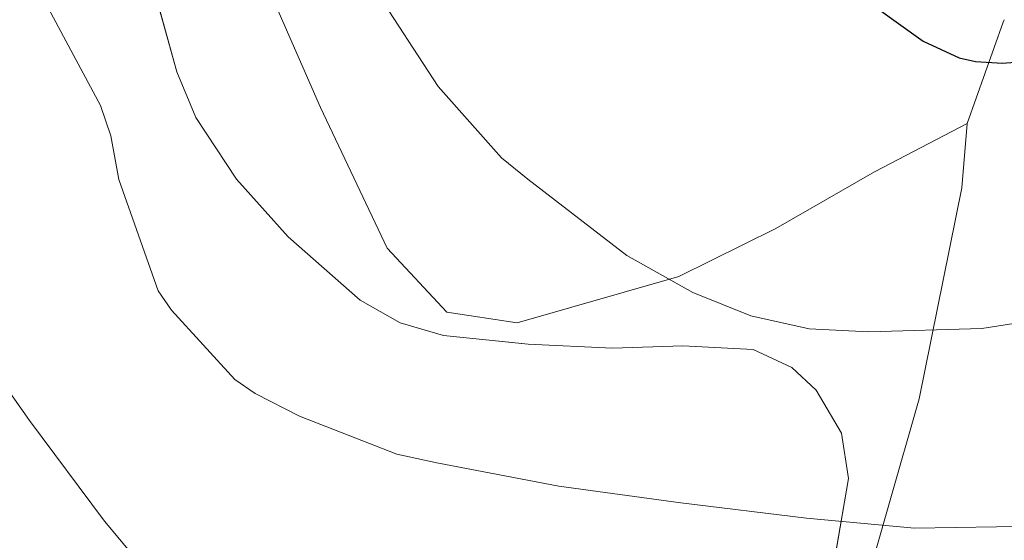
# Model space of a CAD drawing. Extents: x 582399 to 586896, y 761131 to 764156.
# Drawn here: x 583560 to 583608, y 763389 to 763414 of the extents above; entities that cross this region are included whole.
import ezdxf

# ---------------------------------------------------------------- set-up
doc = ezdxf.new("R2010")
doc.units = 0
doc.header["$MEASUREMENT"] = 0
doc.linetypes.add('DGN Style 3', pattern=[54.103532, 38.64538, -15.458152])
for name, color, linetype in [('Nivel 20', 7, 'Continuous'), ('Nivel 35', 7, 'Continuous'), ('Nivel 36', 7, 'Continuous'), ('Nivel 4', 7, 'Continuous'), ('Nivel 5', 7, 'Continuous'), ('Nivel 57', 7, 'Continuous'), ('Nivel 61', 7, 'Continuous')]:
    doc.layers.add(name, color=color, linetype=linetype)
doc.linetypes.add('5zonar', pattern='A,-5,[1,dgnlstyle.shx,S=0.08,R=0,X=0,Y=0],-5', length=10)

msp = doc.modelspace()

# ---------------------------------------------------------------- linework, layer by layer
at = {"layer": 'Nivel 20', "color": 19, "linetype": 'Continuous', "lineweight": 0, "ltscale": 0.5, "extrusion": (-0.7097714352112826, 0.4389969277565127, 0.5509139743902484), "elevation": -78926.34822828148}
msp.add_lwpolyline([(-956246.8024790944, 52462.91739851719), (-956251.9109840204, 52460.90436661971), (-956252.0466272682, 52460.87800548773)], dxfattribs=at)
at = {"layer": 'Nivel 20', "color": 19, "linetype": 'Continuous', "lineweight": 0, "ltscale": 0.5}
for points in [[(583606.1100000001, 763409.1240000001, 301.931), (583601.598, 763406.7720000001, 302.523), (583596.7820000001, 763404.004, 303.723), (583592.0619999999, 763401.6680000001, 305.099), (583584.19, 763399.412, 307.035), (583580.7660000001, 763399.9240000001, 307.979), (583577.854, 763403.044, 308.027), (583574.6059999999, 763409.892, 307.723), (583571.8060000001, 763416.324, 307.499), (583567.95, 763421.8600000001, 307.531), (583563.9180000001, 763426.852, 307.531), (583563.31, 763432.564, 306.715), (583564.9099999999, 763441.4439999999, 304.475), (583566.4299999999, 763450.0519999999, 302.203), (583568.352, 763457.1240000001, 300.204)], [(583699.206, 763410.7760000001, 308.922), (583700.2860000001, 763402.612, 310.059), (583701.854, 763391.06, 311.915), (583702.926, 763383.348, 313.387), (583703.71, 763375.94, 314.571), (583698.1259999999, 763371.716, 315.115), (583688.446, 763366.388, 315.851), (583679.1340000001, 763362.372, 316.203), (583670.9739999999, 763359.4439999999, 316.619), (583662.622, 763357.54, 317.003), (583653.0220000001, 763356.7239999999, 317.771), (583644.206, 763357.3, 318.187), (583636.5419999999, 763359.2039999999, 318.875), (583630.942, 763360.8200000001, 319.563), (583623.6780000001, 763363.0120000001, 319.739), (583614.014, 763364.7239999999, 319.899), (583605.118, 763365.9720000001, 319.787), (583598.5260000001, 763366.5160000001, 318.939), (583594.878, 763367.2679999999, 318.107), (583597.8219999999, 763376.132, 315.035), (583600.814, 763385.3800000001, 310.987), (583603.774, 763395.716, 307.019), (583605.838, 763405.9880000001, 302.459), (583606.1100000001, 763409.1240000001, 301.931)]]:
    msp.add_polyline3d(points, dxfattribs=at)
at = {"layer": 'Nivel 35', "color": 92, "linetype": '5zonar', "lineweight": 0, "ltscale": 0.5}
msp.add_polyline3d([(583563.6300000001, 763441.476, 312.091), (583563.449, 763436.5390000001, 313.292), (583563.8219999999, 763431.5560000001, 313.915), (583564.494, 763426.4210000001, 314.1), (583565.31, 763421.284, 314.171), (583566.2849999999, 763416.4299999999, 314.177), (583567.6140000001, 763411.6359999999, 314.187), (583568.544, 763409.4110000001, 314.212), (583570.52, 763406.4010000001, 314.276), (583573.038, 763403.604, 314.315), (583576.547, 763400.52, 314.053), (583578.4820000001, 763399.419, 313.87), (583580.6059999999, 763398.788, 313.787), (583584.716, 763398.3729999999, 313.787), (583588.8300000001, 763398.1799999999, 313.787), (583592.254, 763398.2949999999, 313.787), (583595.6780000001, 763398.1159999999, 313.787), (583597.558, 763397.2409999999, 313.963), (583598.7479999999, 763396.1329999999, 314.268), (583599.9839999999, 763394.0460000001, 314.85), (583600.318, 763391.828, 315.387), (583599.5190000001, 763387.1270000001, 316.343)], dxfattribs=at)
at = {"layer": 'Nivel 36', "color": 92, "linetype": 'Continuous', "lineweight": 0, "flags": 128}
for points in [[(583597.7990000001, 763397.006), (583597.8019999999, 763397.014)], [(583597.7990000001, 763397.006), (583597.81, 763397.006)]]:
    msp.add_lwpolyline(points, dxfattribs=at)
at = {"layer": 'Nivel 4', "color": 25, "linetype": 'Continuous', "lineweight": 30, "elevation": 300, "flags": 128}
msp.add_lwpolyline([(583579.419, 763441.0449999999), (583583.835, 763435.925), (583587.7069999999, 763431.173), (583591.0190000001, 763426.645), (583594.155, 763421.9410000001), (583597.419, 763418.1969999999), (583599.4990000001, 763416.341), (583603.963, 763413.125), (583605.7069999999, 763412.325), (583606.507, 763412.1329999999), (583607.8189999999, 763412.0530000001), (583609.6270000001, 763412.1969999999), (583613.131, 763413.0449999999), (583613.9950000001, 763413.429), (583618.9070000001, 763416.1810000001), (583622.8910000001, 763419.317), (583623.6270000001, 763420.149), (583627.003, 763425.013), (583630.0109999999, 763429.317), (583632.9070000001, 763433.493), (583636.379, 763437.5090000001)], dxfattribs=at)
at = {"layer": 'Nivel 5', "color": 25, "linetype": 'Continuous', "lineweight": 0, "flags": 128}
for points, elevation in [([(583561.5630000001, 763440.5970000001), (583564.0109999999, 763435.605), (583566.379, 763430.933), (583569.9469999999, 763425.3489999999), (583573.4510000001, 763420.4850000001), (583577.2110000001, 763415.7490000001), (583580.3470000001, 763410.9170000001), (583583.419, 763407.4450000001), (583584.699, 763406.405), (583589.531, 763402.693), (583592.747, 763400.885), (583595.5630000001, 763399.7490000001), (583598.4110000001, 763399.125), (583601.307, 763398.9809999999), (583606.811, 763399.1410000001), (583611.179, 763399.8130000001)], 305), ([(583559.067, 763419.317), (583561.355, 763414.7250000001), (583563.899, 763409.9890000001), (583564.395, 763408.517), (583564.7949999999, 763406.389), (583566.699, 763400.9650000001), (583567.355, 763400.021), (583570.443, 763396.645), (583571.419, 763395.973), (583573.5789999999, 763394.869), (583578.331, 763393.013), (583580.267, 763392.5970000001), (583586.219, 763391.4610000001), (583592.155, 763390.645), (583598.283, 763389.8929999999), (583603.531, 763389.413), (583609.531, 763389.5090000001)], 310), ([(583556.7309999999, 763399.8929999999), (583560.443, 763394.6610000001), (583564.091, 763389.7490000001), (583567.595, 763385.541), (583571.9469999999, 763381.541), (583573.6429999999, 763380.5009999999), (583575.963, 763379.4610000001), (583581.1950000001, 763376.885), (583582.571, 763376.4210000001), (583587.7390000001, 763374.9650000001), (583592.075, 763374.645), (583593.0830000001, 763374.7890000001), (583598.9709999999, 763375.685), (583604.1869999999, 763376.997), (583610.0430000001, 763378.405)], 315)]:
    msp.add_lwpolyline(points, dxfattribs=dict(at, elevation=elevation))
at = {"layer": 'Nivel 57', "color": 92, "linetype": 'DGN Style 3', "lineweight": 0, "flags": 128}
msp.add_lwpolyline([(584156.723, 762512.1259999999), (584157.902, 762520.196), (584159.074, 762530.1969999999), (584160.398, 762540.1640000001), (584161.756, 762546.229), (584163.1340000001, 762552.2920000001), (584164.162, 762558.8589999999), (584165.1980000001, 762565.4280000001), (584166.588, 762572.274), (584168.398, 762579.0120000001), (584170.4839999999, 762585.294), (584172.6540000001, 762591.54), (584175.206, 762598.638), (584177.7420000001, 762605.7479999999), (584179.9990000001, 762612.6440000001), (584181.95, 762619.6200000001), (584183.185, 762624.7250000001), (584184.382, 762629.8119999999), (584185.2110000001, 762633.3500000001), (584186.024, 762636.869), (584187.6939999999, 762643.9240000001), (584189.0109999999, 762648.619), (584190.4140000001, 762653.3160000001), (584192.25, 762659.561), (584193.6140000001, 762665.8119999999), (584194.0530000001, 762671.331), (584194.3659999999, 762676.8999999999), (584194.908, 762682.9890000001), (584195.422, 762689.108), (584195.733, 762695.571), (584195.9979999999, 762702.0360000001), (584196.5149999999, 762708.345), (584197.0700000001, 762714.6599999999), (584197.399, 762720.125), (584197.166, 762725.588), (584196.2039999999, 762731.517), (584195.1980000001, 762737.4439999999), (584194.317, 762743.2220000001), (584193.4539999999, 762748.996), (584192.666, 762754.777), (584191.9180000001, 762760.5320000001), (584190.916, 762766.8940000001), (584189.6300000001, 762773.22), (584188.6259999999, 762774.388), (584187.108, 762774.9170000001), (584186.51, 762774.5320000001), (584185.2949999999, 762769.8740000001), (584184.686, 762765.1400000001), (584184.368, 762759.7949999999), (584184.142, 762754.4040000001), (584184.0549999999, 762748.5760000001), (584183.9820000001, 762742.74), (584183.7220000001, 762736.1869999999), (584183.166, 762729.652), (584182.666, 762727.3119999999), (584181.7350000001, 762725.06), (584178.8940000001, 762720.788), (584175.5360000001, 762717.331), (584171.787, 762714.6969999999), (584168.99, 762713.236), (584163.854, 762710.9310000001), (584158.6429999999, 762709.159), (584155.0860000001, 762708.5), (584147.8740000001, 762707.7590000001), (584140.5900000001, 762707.0279999999), (584132.0179999999, 762706.0930000001), (584123.4380000001, 762705.156), (584119.413, 762704.9820000001), (584115.381, 762705.4720000001), (584112.702, 762706.2920000001), (584109.936, 762707.706), (584107.6240000001, 762709.4809999999), (584103.5819999999, 762713.716), (584100.6140000001, 762717.0830000001), (584098.0889999999, 762720.5970000001), (584096.862, 762723.156), (584095.439, 762728.2849999999), (584094.6059999999, 762733.604), (584093.8859999999, 762738.97), (584093.6939999999, 762744.372), (584094.304, 762750.865), (584095.182, 762757.46), (584095.9180000001, 762762.4920000001), (584096.6540000001, 762767.524), (584104.0460000001, 762784.236), (584107.166, 762789.828), (584110.6780000001, 762795.288), (584114.638, 762800.436), (584117.6510000001, 762803.9610000001), (584120.9099999999, 762807.3), (584125.017, 762811.023), (584129.23, 762814.5959999999), (584134.4920000001, 762818.9170000001), (584140.1259999999, 762822.74), (584145.567, 762825.2520000001), (584151.2620000001, 762827.108), (584156.23, 762828.5360000001), (584161.1980000001, 762829.956), (584165.5360000001, 762831.148), (584169.8700000001, 762832.388), (584171.335, 762833.5730000001), (584172.122, 762835.5730000001), (584172.24, 762837.021), (584171.854, 762838.692), (584170.111, 762841.544), (584167.902, 762844.1640000001), (584164.8019999999, 762846.8200000001), (584161.6799999999, 762849.193), (584159.6300000001, 762850.996), (584154.4820000001, 762856.6259999999), (584152.9739999999, 762858.8840000001), (584151.9979999999, 762861.139), (584151.6089999999, 762863.398), (584151.7579999999, 762867.9240000001), (584152.0290000001, 762871.091), (584152.696, 762874.257), (584153.6140000001, 762876.3559999999), (584154.8360000001, 762878.4070000001), (584156.0970000001, 762880.3219999999), (584158.7180000001, 762884.02), (584161.6000000001, 762888.0160000001), (584164.558, 762891.892), (584168.2590000001, 762895.9979999999), (584172.4299999999, 762899.6359999999), (584176.756, 762902.6680000001), (584181.118, 762905.6680000001), (584185.341, 762908.757), (584189.246, 762912.2760000001), (584192.496, 762916.304), (584195.598, 762920.372), (584198.9569999999, 762924.6540000001), (584202.398, 762928.868), (584206.6740000001, 762933.351), (584211.0700000001, 762937.6680000001), (584214.737, 762941.3049999999), (584218.398, 762944.98), (584219.304, 762946.845), (584219.2350000001, 762949.0889999999), (584218.665, 762950.49), (584217.2779999999, 762951.8759999999), (584214.754, 762953.065), (584212.209, 762953.8729999999), (584207.054, 762954.868), (584201.02, 762955.682), (584194.99, 762956.5320000001), (584188.7180000001, 762957.827), (584182.5900000001, 762959.892), (584179.942, 762961.362), (584177.635, 762963.209), (584173.646, 762967.604), (584170.5120000001, 762972.544), (584167.3740000001, 762977.476), (584164.496, 762980.774), (584161.288, 762983.7), (584158.878, 762985.3160000001), (584153.074, 762987.888), (584146.926, 762989.716), (584144.462, 762990.288), (584141.952, 762990.733), (584136.8759999999, 762991.5630000001), (584133.5179999999, 762992.324), (584129.7220000001, 762993.7779999999), (584126.3500000001, 762995.8119999999), (584124.622, 762997.3319999999), (584124.31, 762998.017), (584124.3759999999, 762998.896), (584125.3700000001, 763000.871), (584126.4510000001, 763002.06), (584128.094, 763003.06), (584134.2209999999, 763004.5260000001), (584140.382, 763005.3319999999), (584147.5549999999, 763006.0349999999), (584154.7339999999, 763006.7080000001), (584163.646, 763007.4450000001), (584172.558, 763008.1799999999), (584179.3559999999, 763009.3870000001), (584186.1740000001, 763010.452), (584194.2849999999, 763010.493), (584202.398, 763010.4199999999), (584210.3019999999, 763010.682), (584218.206, 763010.932), (584226.7, 763010.5989999999), (584235.166, 763009.6200000001), (584241.7390000001, 763007.9990000001), (584248.1880000001, 763005.8570000001), (584252.558, 763004.788), (584258.6410000001, 763003.9809999999), (584264.7860000001, 763003.882), (584268.814, 763004.4040000001), (584275.3870000001, 763006.0120000001), (584281.9180000001, 763007.892), (584286.7749999999, 763009.1300000001), (584291.5630000001, 763010.6359999999), (584294.7180000001, 763012.244), (584296.2990000001, 763013.6000000001), (584297.4110000001, 763015.284), (584298.6270000001, 763019.183), (584299.006, 763021.8119999999), (584299.132, 763025.341), (584298.408, 763028.9110000001), (584297.246, 763031.156), (584294.5279999999, 763034.193), (584291.2779999999, 763036.4680000001), (584286.902, 763038.9240000001), (584282.318, 763040.548), (584277.395, 763041.402), (584272.4780000001, 763042.244), (584265.1910000001, 763043.538), (584257.966, 763045.044), (584245.9820000001, 763049.108), (584239.402, 763051.119), (584232.8300000001, 763053.108), (584225.6969999999, 763055.179), (584218.5900000001, 763057.2679999999), (584211.602, 763059.757), (584204.702, 763062.74), (584198.1710000001, 763065.946), (584191.6939999999, 763069.1400000001), (584185.2069999999, 763072.091), (584178.7339999999, 763075.044), (584171.166, 763078.7010000001), (584163.6780000001, 763082.4680000001), (584159.121, 763084.915), (584154.702, 763087.6840000001), (584146.4110000001, 763094.199), (584138.2860000001, 763100.852), (584132.213, 763105.4809999999), (584125.902, 763109.604), (584120.119, 763112.6680000001), (584114.318, 763115.7320000001), (584107.7550000001, 763119.2760000001), (584101.1499999999, 763122.8200000001), (584095.4310000001, 763125.8389999999), (584089.6780000001, 763128.852), (584084.196, 763131.3530000001), (584078.686, 763133.5719999999), (584073.087, 763135.6799999999), (584067.4380000001, 763137.7960000001), (584061.9839999999, 763140.3430000001), (584056.926, 763143.604), (584052.368, 763147.311), (584047.838, 763151.06), (584042.5020000001, 763155.31), (584037.0700000001, 763159.46), (584034.3640000001, 763161.1340000001), (584031.4240000001, 763162.408), (584025.1980000001, 763164.02), (584019.23, 763164.54), (584013.31, 763164.2280000001), (584007.8230000001, 763163.104), (584002.3659999999, 763161.908), (583997.8570000001, 763161.4539999999), (583993.281, 763161.76), (583990.318, 763162.74), (583987.811, 763164.2039999999), (583985.602, 763166.0050000001), (583981.9180000001, 763170.324), (583978.4210000001, 763175.334), (583975.038, 763180.4040000001), (583971.615, 763185.733), (583968.19, 763191.06), (583964.0760000001, 763197.5020000001), (583959.838, 763203.844), (583954.8700000001, 763210.1259999999), (583949.7579999999, 763216.212), (583945.69, 763221.433), (583941.6300000001, 763226.628), (583938.4010000001, 763230.838), (583935.2339999999, 763234.8500000001), (583932.9099999999, 763237.3800000001), (583927.9410000001, 763242.02), (583922.814, 763246.6440000001), (583918.73, 763250.442), (583914.7180000001, 763254.244), (583913.3559999999, 763255.9569999999), (583912.217, 763257.962), (583909.7579999999, 763261.892), (583906.233, 763265.4979999999), (583902.3659999999, 763268.7720000001), (583897.4280000001, 763271.9750000001), (583892.6059999999, 763275.284), (583889.5449999999, 763278.1170000001), (583886.574, 763281.092), (583882.4299999999, 763285.412), (583878.7339999999, 763289.828), (583878.4380000001, 763290.7849999999), (583878.669, 763291.925), (583880.1880000001, 763294.06), (583881.5660000001, 763294.8200000001), (583884.3090000001, 763295.1089999999), (583887.057, 763294.8770000001), (583892.5419999999, 763293.908), (583899.558, 763292.913), (583906.558, 763291.8759999999), (583913.111, 763290.625), (583919.598, 763289.284), (583923.871, 763288.8289999999), (583928.1840000001, 763289.2039999999), (583930.99, 763290.0519999999), (583931.5789999999, 763290.6470000001), (583931.7050000001, 763291.6059999999), (583930.9539999999, 763293.808), (583930.014, 763294.8360000001), (583926.408, 763297.0549999999), (583922.6540000001, 763299.06), (583919.7990000001, 763300.527), (583916.8459999999, 763301.7), (583913.8700000001, 763302.4680000001), (583910.8940000001, 763303.236), (583893.71, 763309.7960000001), (583888.942, 763311.892), (583884.314, 763314.358), (583880.142, 763317.6200000001), (583877.514, 763320.385), (583875.21, 763323.396), (583873.854, 763325.4920000001), (583870.581, 763331.057), (583867.646, 763336.756), (583865.4569999999, 763341.5719999999), (583863.294, 763346.388), (583861.2010000001, 763350.9550000001), (583859.1140000001, 763355.4739999999), (583857.726, 763358.548), (583855.6270000001, 763363.574), (583853.55, 763368.6599999999), (583850.2949999999, 763375.3430000001), (583846.6059999999, 763381.8759999999), (583843.3640000001, 763386.3289999999), (583839.294, 763390.084), (583838.121, 763390.7280000001), (583836.81, 763391.0249999999), (583834.041, 763390.7509999999), (583832.3019999999, 763390.068), (583829.7590000001, 763388.717), (583827.7039999999, 763386.942), (583827.2139999999, 763385.396), (583827.713, 763379.1510000001), (583828.638, 763372.916), (583829.382, 763367.81), (583831.074, 763358.0700000001), (583832.436, 763353.524), (583833.7420000001, 763350.5959999999), (583835.4299999999, 763347.902), (583837.368, 763345.4380000001), (583841.1980000001, 763340.5160000001), (583844.673, 763335.01), (583847.9180000001, 763329.284), (583850.449, 763323.2080000001), (583852.3500000001, 763316.98), (583853.308, 763312.987), (583853.568, 763308.9410000001), (583853.118, 763306.2920000001), (583852.1359999999, 763303.872), (583850.743, 763301.6400000001), (583847.1980000001, 763297.396), (583843.351, 763293.6030000001), (583839.0860000001, 763290.612), (583836.0449999999, 763289.456), (583832.729, 763289.189), (583830.5630000001, 763289.55), (583827.966, 763290.756), (583824.274, 763293.6570000001), (583820.942, 763296.916), (583816.969, 763301.2209999999), (583813.422, 763305.764), (583810.588, 763310.4010000001), (583807.95, 763315.236), (583805.0190000001, 763320.9650000001), (583802.27, 763326.7720000001), (583800.2280000001, 763331.601), (583798.5449999999, 763336.5109999999), (583797.71, 763339.892), (583796.5700000001, 763345.5830000001), (583795.4380000001, 763351.284), (583794.0819999999, 763358.0989999999), (583792.7180000001, 763364.916), (583791.398, 763370.8999999999), (583789.9979999999, 763376.8840000001), (583788.372, 763383.628), (583786.75, 763390.372), (583786.183, 763394.0430000001), (583785.973, 763397.7650000001), (583785.6300000001, 763405.236), (583785.1429999999, 763410.378), (583784.041, 763415.435), (583782.4140000001, 763418.7720000001), (583781.0160000001, 763420.3330000001), (583779.3060000001, 763421.385), (583775.5819999999, 763422.5800000001), (583773.202, 763422.959), (583770.7620000001, 763422.5079999999), (583769.294, 763421.3800000001), (583768.058, 763419.706), (583767.246, 763418.0320000001), (583766.7039999999, 763414.6840000001), (583766.99, 763412.452), (583768.192, 763407.4210000001), (583769.3899999999, 763402.388), (583770.584, 763396.987), (583771.6939999999, 763391.5719999999), (583772.0900000001, 763388.3659999999), (583772.1640000001, 763385.158), (583771.902, 763378.74), (583771.5800000001, 763375.1699999999), (583770.798, 763371.588), (583769.662, 763368.73), (583767.932, 763366.3500000001), (583766.398, 763365.2679999999), (583764.4979999999, 763365.003), (583762.574, 763365.4920000001), (583758.3260000001, 763366.9199999999), (583753.9820000001, 763368.26), (583749.342, 763369.379), (583744.638, 763370.5160000001), (583738.7509999999, 763372.0519999999), (583732.8940000001, 763373.6200000001), (583727.0449999999, 763375.412), (583721.294, 763377.284), (583718.3090000001, 763377.381), (583715.2039999999, 763377.298), (583713.358, 763378.1000000001), (583712.03, 763379.6030000001), (583711.179, 763381.372), (583710.27, 763385.236), (583709.2520000001, 763390.9539999999), (583708.6540000001, 763396.676), (583708.4340000001, 763403.2990000001), (583708.254, 763409.9240000001), (583708.1340000001, 763415.959), (583708.0460000001, 763422.004), (583708.0390000001, 763427.7949999999), (583708.493, 763433.544), (583709.294, 763437.3319999999), (583710.855, 763441.8330000001), (583712.7180000001, 763446.212), (583715.5079999999, 763452.5160000001), (583718.2860000001, 763458.8200000001), (583720.8589999999, 763464.798), (583723.2139999999, 763470.916), (583726.6699999999, 763484.084), (583727.672, 763488.618), (583728.635, 763493.1570000001), (583729.294, 763496.1799999999), (583730.908, 763502.5630000001), (583733.038, 763508.372), (583735.094, 763511.6270000001), (583737.926, 763514.3800000001), (583740.03, 763515.764), (583745.888, 763518.7180000001), (583751.7420000001, 763521.476), (583756.119, 763523.4010000001), (583760.446, 763525.46), (583761.7010000001, 763526.4110000001), (583762.8189999999, 763527.747), (583764.3019999999, 763531.0120000001), (583764.5860000001, 763533.419), (583764.3970000001, 763535.862), (583763.166, 763540.6599999999), (583761.9210000001, 763544.456), (583760.5419999999, 763548.212), (583758.4539999999, 763553.274), (583756.254, 763558.2760000001), (583753.494, 763563.9099999999), (583750.558, 763569.46), (583747.7930000001, 763574.2069999999), (583744.6699999999, 763578.7720000001), (583740.6370000001, 763583.3189999999), (583736.078, 763587.3640000001), (583730.861, 763591.118), (583725.3740000001, 763594.436), (583722.902, 763595.8360000001), (583720.28, 763596.7010000001), (583718.622, 763596.5320000001), (583717.0619999999, 763595.4720000001), (583715.9539999999, 763593.8130000001), (583715.646, 763592.5959999999), (583715.5449999999, 763587.4410000001), (583715.7579999999, 763582.3559999999), (583716.081, 763578.186), (583716.3500000001, 763574.1000000001), (583716.1429999999, 763572.507), (583715.585, 763570.9709999999), (583714.28, 763567.926), (583713.966, 763565.7960000001), (583714.45, 763561.0560000001), (583714.9739999999, 763556.196), (583715.2860000001, 763549.9510000001), (583715.598, 763543.716), (583716.3659999999, 763540.6440000001), (583717.4269999999, 763537.6340000001), (583717.6939999999, 763535.7), (583717.095, 763532.369), (583715.854, 763529.044), (583712.4839999999, 763521.8500000001), (583709.342, 763514.5959999999), (583707.4029999999, 763507.9510000001), (583705.406, 763501.172), (583702.1540000001, 763492.0730000001), (583698.798, 763483.0120000001), (583695.8130000001, 763475.408), (583692.7820000001, 763467.8119999999), (583691.69, 763464.834), (583690.7209999999, 763461.8459999999), (583689.077, 763455.854), (583688.142, 763451.8600000001), (583687.962, 763449.01), (583688.763, 763446.1159999999), (583689.9340000001, 763444.2920000001), (583691.6950000001, 763442.8389999999), (583693.662, 763442.038), (583697.5660000001, 763440.4839999999), (583699.99, 763439.077), (583702.1100000001, 763437.4610000001), (583702.6699999999, 763436.02), (583702.3999999999, 763432.334), (583701.8219999999, 763428.6440000001), (583701.192, 763424.46), (583700.622, 763420.26), (583700.2679999999, 763411.4269999999), (583700.6540000001, 763402.548), (583701.24, 763396.1140000001), (583701.8859999999, 763389.6840000001), (583702.098, 763384.541), (583701.95, 763379.3800000001), (583701.173, 763375.2609999999), (583699.4029999999, 763371.368), (583697.6939999999, 763368.8999999999), (583695.9580000001, 763366.969), (583694.0970000001, 763365.335), (583689.9820000001, 763362.564), (583686.013, 763360.28), (583681.939, 763358.385), (583679.054, 763357.46), (583673.06, 763356.2960000001), (583667.0220000001, 763355.764), (583660.3600000001, 763355.486), (583653.726, 763355.764), (583647.862, 763356.5), (583641.9979999999, 763357.236), (583624.598, 763360.9240000001), (583618.19, 763362.02), (583615.2649999999, 763362.449), (583612.3219999999, 763362.7849999999), (583606.4299999999, 763363.4280000001), (583603.0719999999, 763363.642), (583599.9550000001, 763364.314), (583597.9979999999, 763365.7), (583596.1740000001, 763368.267), (583595.4709999999, 763371.02), (583595.6300000001, 763372.868), (583596.96, 763377.6640000001), (583598.3659999999, 763382.4680000001), (583599.5190000001, 763387.1270000001), (583600.318, 763391.828), (583599.9839999999, 763394.0460000001), (583598.7479999999, 763396.1329999999), (583597.558, 763397.2409999999), (583595.6780000001, 763398.1159999999), (583592.254, 763398.2949999999), (583588.8300000001, 763398.1799999999), (583584.716, 763398.3729999999), (583580.6059999999, 763398.788), (583578.4820000001, 763399.419), (583576.547, 763400.52), (583573.038, 763403.604), (583570.52, 763406.4010000001), (583568.544, 763409.4110000001), (583567.6140000001, 763411.6359999999), (583566.2849999999, 763416.4299999999), (583565.31, 763421.284), (583564.494, 763426.4210000001), (583563.8219999999, 763431.5560000001), (583563.449, 763436.5390000001), (583563.6300000001, 763441.476), (583564.7, 763446.3900000001), (583566.2380000001, 763451.108), (583568.5079999999, 763456.4269999999), (583571.088, 763461.72), (583572.3659999999, 763465.2520000001), (583572.3800000001, 763467.5050000001), (583571.4780000001, 763469.6869999999), (583570.446, 763470.612), (583569.4269999999, 763470.629), (583568.362, 763469.9650000001), (583566.2860000001, 763468.1799999999), (583562.8160000001, 763465.612), (583559.1340000001, 763463.22), (583556.1680000001, 763462.131), (583553.1030000001, 763461.642), (583546.8300000001, 763461.3), (583541.916, 763461.044), (583536.9739999999, 763461.3640000001), (583534.6070000001, 763461.935), (583532.56, 763463.003), (583532.0619999999, 763463.9880000001), (583533.2250000001, 763466.3630000001), (583535.23, 763468.74), (583537.325, 763471.443), (583539.406, 763474.148), (583540.5020000001, 763475.865), (583541.287, 763477.8360000001), (583541.419, 763479.165), (583540.8459999999, 763480.804), (583539.3940000001, 763482.382), (583537.6610000001, 763483.4010000001), (583536.446, 763483.5719999999), (583532.619, 763482.794), (583528.8459999999, 763481.412), (583524.483, 763479.284), (583520.1740000001, 763477.22), (583517.53, 763476.6229999999), (583514.7220000001, 763476.871), (583512.926, 763477.6359999999), (583510.378, 763479.7180000001), (583508.5800000001, 763482.2890000001), (583507.79, 763484.1640000001), (583507.463, 763486.5590000001), (583507.9480000001, 763488.9820000001), (583508.7820000001, 763490.196), (583511.541, 763492.5889999999), (583514.382, 763494.9639999999), (583517.854, 763497.852), (583521.31, 763500.756), (583526.166, 763505.105), (583530.9739999999, 763509.524), (583535.554, 763513.1980000001), (583540.2380000001, 763516.804), (583542.131, 763519.1510000001), (583543.226, 763522.1000000001), (583543.121, 763523.8530000001), (583542.6540000001, 763524.628), (583541.5560000001, 763525.3929999999), (583540.122, 763525.855), (583536.9280000001, 763525.834), (583535.102, 763525.092), (583530.638, 763522.006), (583526.4780000001, 763518.6440000001), (583521.969, 763514.362), (583517.47, 763510.1000000001), (583513.869, 763507.054), (583510.27, 763504.324), (583508.959, 763503.31), (583507.584, 763502.5430000001), (583506.6939999999, 763502.4720000001), (583505.6140000001, 763503.284), (583504.301, 763505.8900000001), (583503.6259999999, 763508.5760000001), (583502.878, 763514.0519999999), (583502.223, 763516.915), (583501.8230000001, 763519.7660000001), (583502.094, 763521.588), (583504.128, 763525.6329999999), (583506.51, 763529.5079999999), (583508.5789999999, 763532.824), (583510.3740000001, 763536.179), (583510.7180000001, 763538.372), (583510.027, 763539.5860000001), (583508.4880000001, 763540.429), (583504.702, 763541.3319999999), (583500.179, 763541.362), (583495.662, 763541.2520000001), (583492.892, 763541.408), (583490.2280000001, 763541.987), (583488.7339999999, 763543.092), (583487.027, 763545.5009999999), (583485.844, 763547.9979999999), (583483.9180000001, 763553.1240000001), (583482.0279999999, 763557.565), (583480.19, 763562.0360000001), (583478.3300000001, 763567.352), (583476.99, 763572.7720000001), (583476.402, 763577.196), (583476.27, 763581.683), (583477.006, 763590.612), (583478.646, 763598.8360000001), (583480.462, 763607.0120000001), (583481.26, 763610.685), (583481.612, 763614.419), (583481.054, 763616.8200000001), (583480.227, 763617.946), (583479.038, 763618.743), (583476.334, 763619.956), (583473.9850000001, 763620.3260000001), (583471.689, 763620.5959999999), (583470.878, 763621.5079999999), (583470.4199999999, 763625.973), (583470.3019999999, 763630.452), (583469.6359999999, 763637.196), (583468.99, 763643.908), (583468.7180000001, 763647.172), (583468.52, 763650.4010000001), (583468.462, 763656.852), (583468.862, 763660.845), (583469.622, 763664.8459999999), (583471.2620000001, 763672.852), (583472.7320000001, 763684.7180000001), (583472.2860000001, 763688.6599999999), (583471.8049999999, 763689.5819999999), (583470.935, 763690.2949999999), (583468.726, 763690.9380000001), (583467.47, 763690.6599999999), (583464.71, 763688.584), (583462.301, 763685.685), (583461.31, 763683.396), (583460.6170000001, 763679.875), (583460.3360000001, 763676.352), (583460.5900000001, 763669.3160000001), (583461.5220000001, 763659.1680000001), (583462.4299999999, 763649.044), (583462.9439999999, 763641.487), (583463.3260000001, 763634.0519999999), (583463.29, 763628.9550000001), (583462.2760000001, 763623.97), (583460.7339999999, 763620.788), (583458.9439999999, 763618.5889999999), (583456.8600000001, 763616.9439999999), (583452.1259999999, 763614.4199999999), (583446.8640000001, 763611.8230000001), (583441.5020000001, 763609.3800000001), (583435.7520000001, 763607.0109999999), (583429.9180000001, 763604.7080000001), (583423.571, 763602.47), (583417.0860000001, 763600.4839999999), (583412.2990000001, 763599.5249999999), (583407.422, 763599.506), (583404.2380000001, 763600.1000000001), (583401.2679999999, 763601.1370000001), (583398.378, 763602.5), (583392.8940000001, 763605.604), (583389.433, 763608.426), (583386.064, 763611.3970000001), (583383.8060000001, 763612.452), (583382.4920000001, 763612.2930000001), (583381.088, 763611.5320000001), (583378.75, 763609.2520000001), (583378.358, 763608.4010000001), (583378.3659999999, 763607.5290000001), (583379.3430000001, 763605.7420000001), (583380.5120000001, 763604.5390000001), (583386.206, 763599.94), (583390.7720000001, 763595.862), (583395.854, 763592.372), (583399.3940000001, 763590.747), (583402.9739999999, 763589.777), (583405.3260000001, 763589.54), (583407.587, 763589.5390000001), (583409.842, 763589.6740000001), (583414.3659999999, 763590.436), (583418.544, 763591.462), (583422.686, 763592.5320000001), (583427.5619999999, 763593.933), (583432.318, 763595.3319999999), (583438.656, 763596.844), (583444.99, 763598.244), (583447.682, 763599.1529999999), (583450.395, 763600.362), (583455.838, 763602.74), (583458, 763603.3770000001), (583460.2110000001, 763603.395), (583461.294, 763602.612), (583462.047, 763601.0689999999), (583462.3219999999, 763599.4739999999), (583461.837, 763596.1840000001), (583459.486, 763589.588), (583458.973, 763587), (583458.253, 763584.456), (583457.2620000001, 763582.868), (583456.0190000001, 763581.851), (583454.632, 763581.352), (583451.646, 763580.9480000001), (583445.9780000001, 763580.4580000001), (583440.318, 763579.7479999999), (583435.334, 763577.9979999999), (583430.334, 763576.244), (583420.108, 763574.433), (583409.662, 763572.788), (583404.226, 763571.939), (583398.9070000001, 763570.71), (583395.4010000001, 763569.04), (583393.406, 763567.604), (583389.831, 763563.8670000001), (583387.503, 763559.754), (583386.6710000001, 763556.9550000001), (583386.494, 763553.3319999999), (583387.334, 763550.392), (583389.247, 763547.575), (583391.102, 763546.1000000001), (583395.0819999999, 763544.4240000001), (583399.0830000001, 763543.719), (583407.038, 763543.092), (583411.4750000001, 763542.2520000001), (583415.9029999999, 763541.537), (583418.814, 763541.4920000001), (583427.2620000001, 763542.132), (583435.71, 763542.7720000001), (583445.486, 763547.044), (583455.2620000001, 763551.3160000001), (583456.8740000001, 763551.781), (583458.5800000001, 763551.852), (583462.1370000001, 763550.997), (583464.5020000001, 763549.842), (583467.486, 763547.7960000001), (583471.2420000001, 763544.369), (583474.172, 763540.5490000001), (583475.6140000001, 763537.6840000001), (583479.801, 763526.7110000001), (583483.55, 763515.6680000001), (583486.2110000001, 763507.2), (583488.7339999999, 763498.7080000001), (583489.9709999999, 763492.098), (583490.78, 763485.3489999999), (583491.6780000001, 763480.916), (583493.04, 763477.023), (583494.8589999999, 763473.3130000001), (583499.3090000001, 763466.328), (583502.4299999999, 763461.908), (583504.5009999999, 763459.5819999999), (583512.8230000001, 763453.777), (583516.3289999999, 763451.2930000001), (583517.96, 763449.7760000001), (583519.3260000001, 763447.892), (583520.003, 763445.3970000001), (583519.7490000001, 763442.574), (583519.162, 763440.5819999999), (583517.98, 763437.8759999999), (583515.922, 763434.345), (583512.862, 763430.1640000001), (583511.0590000001, 763428.669), (583508.76, 763427.6710000001), (583503.666, 763426.283), (583500.699, 763425.0989999999), (583499.4269999999, 763424.0900000001), (583498.5260000001, 763422.4839999999), (583498.1030000001, 763419.327), (583498.4180000001, 763416.0290000001), (583499.973, 763409.2609999999), (583500.6599999999, 763404.8260000001), (583500.574, 763402.388), (583499.7209999999, 763395.848), (583498.223, 763389.463), (583496.3500000001, 763385.4920000001), (583491.7280000001, 763379.236), (583486.165, 763373.815), (583481.8859999999, 763370.5160000001), (583478.72, 763368.291), (583475.5249999999, 763366.085), (583469.1100000001, 763361.709), (583464.862, 763358.804), (583458.6170000001, 763354.567), (583452.5050000001, 763350.4210000001), (583448.4780000001, 763347.604), (583447.524, 763346.709), (583446.635, 763345.4780000001), (583445.2390000001, 763342.422), (583444.743, 763340.2760000001), (583444.8389999999, 763337.7660000001), (583445.375, 763336.712), (583446.494, 763336.02), (583450.838, 763335.2010000001), (583455.2180000001, 763334.788), (583463.966, 763333.908), (583474.3119999999, 763331.4920000001), (583484.656, 763329.047), (583491.55, 763328.212), (583495.5179999999, 763328.415), (583499.4739999999, 763329.2280000001), (583507.358, 763331.7320000001), (583515.1680000001, 763334.5730000001), (583522.7180000001, 763337.6840000001), (583527.5819999999, 763340.0800000001), (583532.0619999999, 763343.06), (583533.064, 763344.088), (583533.7479999999, 763345.3019999999), (583534.479, 763348.128), (583535.615, 763354.1910000001), (583536.4140000001, 763355.7320000001), (583537.699, 763357.554), (583539.2490000001, 763359.5930000001), (583542.804, 763363.473), (583545.2339999999, 763365.2320000001), (583546.551, 763365.709), (583547.932, 763365.6329999999), (583549.2779999999, 763364.564), (583550.4180000001, 763362.8589999999), (583551.433, 763361.065), (583552.9550000001, 763357.3189999999), (583553.487, 763354.791), (583553.4380000001, 763351.5079999999), (583552.7320000001, 763349.321), (583551.5419999999, 763347.148), (583548.831, 763342.7790000001), (583547.6780000001, 763339.7960000001), (583547.075, 763333.979), (583546.689, 763327.906), (583545.95, 763323.9880000001), (583542.683, 763314.9110000001), (583539.1030000001, 763305.898), (583537.246, 763299.7320000001), (583534.9820000001, 763289.4140000001), (583532.8940000001, 763279.06), (583530.9610000001, 763266.8759999999), (583528.926, 763254.676), (583528.0149999999, 763251.443), (583526.7390000001, 763248.396), (583523.237, 763242.7380000001), (583520.318, 763239.1869999999), (583515.8700000001, 763234.5800000001), (583512.905, 763231.8430000001), (583509.827, 763229.5420000001), (583507.682, 763228.3999999999), (583504.6699999999, 763227.54), (583496.8929999999, 763226.9380000001), (583489.118, 763227.0279999999), (583481.817, 763227.354), (583474.6540000001, 763227.6680000001), (583466.102, 763228.0279999999), (583457.55, 763228.388), (583452.118, 763225.98), (583446.686, 763223.5719999999), (583444.314, 763222.1780000001), (583442.1669999999, 763220.203), (583441.081, 763218.666), (583440.3300000001, 763216.4610000001), (583440.3659999999, 763215.172), (583441.3389999999, 763209.9820000001), (583442.3640000001, 763204.79), (583444.4780000001, 763194.388), (583445.8859999999, 763187.5249999999), (583447.2779999999, 763180.6599999999), (583447.601, 763177.2380000001), (583447.3430000001, 763173.7849999999), (583445.7579999999, 763166.8840000001), (583444.0490000001, 763161.696), (583441.747, 763156.8640000001), (583439.726, 763153.9240000001), (583434.9680000001, 763148.757), (583430.2220000001, 763143.6840000001), (583426.2479999999, 763138.818), (583422.398, 763133.8600000001), (583418.331, 763127.898), (583414.702, 763121.7479999999), (583412.7080000001, 763117.4780000001), (583411.1089999999, 763112.9820000001), (583407.774, 763104.02), (583405.9480000001, 763100.7790000001), (583403.648, 763098.047), (583401.6939999999, 763096.4040000001), (583399.0719999999, 763094.848), (583396.149, 763093.9099999999), (583394.212, 763093.817), (583391.854, 763094.5800000001), (583387.1599999999, 763097.7339999999), (583382.51, 763101.108), (583377.8319999999, 763104.7239999999), (583373.182, 763108.308), (583371.2309999999, 763109.149), (583368.935, 763109.3), (583367.5660000001, 763108.9199999999), (583366.3659999999, 763107.7), (583365.784, 763105.244), (583365.871, 763102.754), (583366.8940000001, 763097.7960000001), (583368.287, 763091.0519999999), (583369.774, 763084.3400000001), (583371.092, 763078.5989999999), (583372.5819999999, 763072.9979999999), (583373.8859999999, 763069.348), (583376.4990000001, 763064.0020000001), (583379.4539999999, 763058.74), (583382.4340000001, 763053.7150000001), (583385.358, 763048.6440000001), (583387.6540000001, 763042.9299999999), (583389.23, 763036.932), (583390.3559999999, 763032.105), (583391.135, 763027.2579999999), (583391.23, 763024.004), (583390.8300000001, 763014.084), (583390.4299999999, 763004.1640000001), (583386.1340000001, 762981.068), (583384.2220000001, 762973.044), (583382.396, 762966.3970000001), (583380.4299999999, 762959.7960000001), (583376.8940000001, 762947.2380000001), (583373.406, 762934.6440000001), (583371.673, 762926.5220000001), (583370.5419999999, 762918.2920000001), (583370.0490000001, 762910.9210000001), (583370.014, 762903.524), (583370.1710000001, 762897.96), (583370.905, 762892.4380000001), (583371.9340000001, 762888.788), (583373.1240000001, 762886.155), (583374.652, 762883.7760000001), (583378.398, 762879.5079999999), (583385.486, 762872.868), (583389.361, 762869.0619999999), (583392.702, 762864.8840000001), (583395.807, 762859.0390000001), (583398.6540000001, 762853.0279999999), (583402.7320000001, 762844.7380000001), (583406.462, 762836.26), (583408.3130000001, 762830.493), (583409.9180000001, 762824.692), (583411.52, 762818.6699999999), (583413.23, 762812.676), (583415.5619999999, 762806.6769999999), (583418.3019999999, 762800.804), (583422.067, 762793.006), (583425.9340000001, 762785.2679999999), (583430.8060000001, 762775.825), (583435.6780000001, 762766.4040000001), (583439.558, 762758.9269999999), (583443.4380000001, 762751.46), (583445.922, 762746.683), (583448.3500000001, 762741.7479999999), (583449.7080000001, 762737.905), (583450.4380000001, 762733.9680000001), (583451.0220000001, 762726.004), (583451.3970000001, 762717.591), (583451.358, 762709.172), (583450.658, 762702.085), (583449.95, 762694.996), (583450.077, 762689.0560000001), (583450.8459999999, 762683.156), (583452.577, 762676.1370000001), (583455.006, 762669.22), (583457.0530000001, 762664.4110000001), (583459.5430000001, 762659.9099999999), (583461.5819999999, 762657.108), (583465.1669999999, 762653.746), (583468.926, 762650.5320000001), (583471.986, 762647.5989999999), (583474.6910000001, 762644.4299999999), (583475.8859999999, 762641.908), (583476.4180000001, 762639.1810000001), (583476.479, 762636.4469999999), (583476.0619999999, 762630.98), (583475.4720000001, 762626.682), (583474.8859999999, 762622.3840000001), (583474.9739999999, 762619.524), (583476.4299999999, 762609.817), (583477.9979999999, 762600.1159999999), (583479.2080000001, 762592.71), (583480.4140000001, 762585.3), (583481.7760000001, 762576.294), (583483.1340000001, 762567.284), (583484.9210000001, 762558.0819999999), (583487.0860000001, 762548.9480000001), (583489.038, 762541.6229999999), (583491.246, 762534.372), (583494.7609999999, 762524.29), (583498.7180000001, 762514.372), (583501.354, 762508.8470000001), (583504.0619999999, 762503.348), (583507.2420000001, 762495.5590000001), (583509.8859999999, 762487.5079999999), (583511.091, 762482.196), (583511.506, 762476.8230000001), (583511.246, 762473.284), (583509.7520000001, 762464.9839999999), (583507.79, 762456.7239999999), (583505.139, 762447.3600000001), (583502.51, 762438.02), (583501.666, 762432.244), (583500.9099999999, 762426.4199999999), (583499.7860000001, 762422.264), (583497.9469999999, 762418.406), (583496.1100000001, 762416.2280000001), (583492.0959999999, 762412.8729999999), (583487.966, 762409.78), (583482.8119999999, 762405.9809999999), (583477.6300000001, 762402.2280000001), (583473.2679999999, 762399.415), (583468.686, 762397.06), (583465.2180000001, 762396.0819999999), (583461.5560000001, 762396.155), (583459.294, 762396.868), (583454.628, 762399.1000000001), (583449.966, 762401.396), (583443.034, 762404.825), (583436.1100000001, 762408.3400000001), (583430.561, 762411.585), (583425.1499999999, 762415.0279999999), (583418.4099999999, 762419.29), (583411.8700000001, 762423.908), (583409.496, 762426.0700000001), (583407.412, 762428.4979999999), (583403.534, 762433.6840000001), (583399.926, 762438.7660000001), (583396.7660000001, 762444.132), (583395.6499999999, 762447.534), (583395.541, 762451.163), (583395.9340000001, 762453.54), (583397.108, 762456.4890000001), (583399.9569999999, 762459.095), (583401.0290000001, 762458.8829999999), (583403.189, 762457.449), (583404.2860000001, 762456.1799999999), (583406.798, 762451.294), (583409.2779999999, 762446.5160000001), (583413.648, 762440.2239999999), (583418.574, 762434.308), (583424.682, 762428.717), (583431.166, 762423.588), (583437.744, 762418.871), (583444.6059999999, 762414.5160000001), (583450.6799999999, 762411.5549999999), (583457.0860000001, 762409.46), (583460.044, 762408.868), (583463.0530000001, 762408.622), (583469.0700000001, 762408.852), (583472.6200000001, 762409.3900000001), (583476.0630000001, 762410.5549999999), (583478.3019999999, 762411.844), (583481.692, 762414.6270000001), (583484.3729999999, 762417.7849999999), (583485.777, 762420.1059999999), (583487.182, 762423.476), (583488.9310000001, 762431.1440000001), (583490.702, 762438.74), (583492.6510000001, 762444.362), (583494.5900000001, 762449.9880000001), (583496.51, 762455.9040000001), (583498.254, 762461.9240000001), (583499.3300000001, 762468.6570000001), (583499.5660000001, 762475.4439999999), (583499.419, 762481.077), (583498.702, 762486.7080000001), (583497.3219999999, 762492.419), (583495.47, 762497.9720000001), (583492.432, 762504.75), (583489.47, 762511.524), (583488.6089999999, 762514.645), (583487.7420000001, 762517.764), (583484.827, 762524.797), (583481.9180000001, 762531.844), (583479.8999999999, 762537.729), (583478.334, 762543.7320000001), (583476.922, 762551.3300000001), (583475.5660000001, 762558.932), (583474.254, 762566.2069999999), (583473.054, 762573.4920000001), (583472.3999999999, 762581.493), (583472.014, 762589.54), (583471.4199999999, 762596.6499999999), (583470.686, 762603.7479999999), (583469.388, 762610.538), (583467.486, 762617.236), (583465.2790000001, 762623.6270000001), (583462.494, 762629.7479999999), (583460.1740000001, 762633.561), (583457.557, 762637.128), (583452.446, 762644.372), (583448.8729999999, 762650.7), (583445.831, 762657.273), (583444.318, 762661.956), (583443.03, 762668.875), (583442.6059999999, 762675.8119999999), (583442.56, 762682.2350000001), (583442.574, 762688.6599999999), (583442.666, 762696.095), (583442.7660000001, 762703.54), (583442.834, 762711.185), (583442.51, 762718.756), (583441.6950000001, 762720.7509999999), (583440.176, 762722.4720000001), (583439.2180000001, 762722.919), (583438.814, 762722.7720000001), (583437.929, 762721.402), (583437.1340000001, 762719.4680000001), (583435.2620000001, 762715.476), (583432.297, 762711.3459999999), (583429.294, 762707.22), (583425.7380000001, 762702.358), (583422.0460000001, 762697.524), (583419.852, 762695.406), (583417.2409999999, 762693.8049999999), (583411.3740000001, 762691.476), (583404.408, 762689.571), (583397.406, 762688.8360000001), (583389.713, 762689.3330000001), (583382.014, 762690.74), (583377.736, 762691.8530000001), (583373.6740000001, 762693.46), (583371.054, 762694.996), (583368.413, 762697.2450000001), (583366.4029999999, 762699.935), (583365.422, 762701.956), (583363.815, 762706.568), (583362.6540000001, 762711.2679999999), (583361.422, 762717.4569999999), (583360.4140000001, 762723.716), (583359.686, 762729.7479999999), (583358.9580000001, 762735.78), (583356.054, 762744.196), (583353.1499999999, 762752.612), (583351.1510000001, 762759.098), (583349.4480000001, 762765.7650000001), (583346.334, 762779.236), (583344.531, 762787.6030000001), (583344.487, 762790.4040000001), (583345.3740000001, 762794.02), (583346.308, 762795.4369999999), (583347.595, 762796.5530000001), (583350.638, 762798.26), (583356.084, 762800.649), (583361.4539999999, 762803.06), (583367.139, 762806.423), (583372.814, 762809.892), (583376.476, 762811.841), (583380.301, 762813.169), (583382.75, 762813.2520000001), (583384.429, 762812.72), (583386.0279999999, 762811.713), (583388.8160000001, 762808.764), (583390.2380000001, 762806.5), (583393.2420000001, 762800.594), (583396.03, 762794.6440000001), (583399.459, 762787.0460000001), (583402.862, 762779.4439999999), (583405.256, 762773.55), (583407.6939999999, 762767.652), (583409.094, 762765.203), (583410.852, 762762.9880000001), (583415.038, 762759.092), (583420.5700000001, 762755.163), (583426.1259999999, 762751.396), (583430.5530000001, 762747.467), (583434.878, 762743.5079999999), (583436.271, 762743.007), (583437.6880000001, 762743.034), (583437.854, 762743.476), (583435.463, 762747.763), (583432.9739999999, 762752.0519999999), (583430.29, 762756.6910000001), (583427.6140000001, 762761.3319999999), (583423.6980000001, 762768.432), (583420.014, 762775.6200000001), (583415.327, 762786.2390000001), (583410.622, 762796.932), (583405.4340000001, 762807.288), (583400.19, 762817.5079999999), (583396.8859999999, 762823.6540000001), (583393.5530000001, 762829.692), (583391.358, 762833.828), (583389.7520000001, 762837.8530000001), (583388.2220000001, 762841.9240000001), (583384.2849999999, 762849.5009999999), (583379.7579999999, 762856.8200000001), (583376.246, 762861.523), (583372.4299999999, 762865.94), (583368.497, 762869.2420000001), (583364.2520000001, 762872.2849999999), (583361.774, 762874.804), (583359.696, 762878.229), (583358.4070000001, 762881.935), (583357.95, 762884.5160000001), (583357.395, 762890.578), (583357.1499999999, 762896.6440000001), (583357.0290000001, 762905.6540000001), (583357.4539999999, 762914.6599999999), (583359.0320000001, 762924.5619999999), (583361.47, 762934.26), (583364.5249999999, 762944.419), (583367.5819999999, 762954.564), (583370.0560000001, 762963.233), (583372.446, 762972.02), (583375.3970000001, 762984.533), (583375.872, 762988.72), (583375.7420000001, 762994.308), (583374.696, 763003.217), (583373.6499999999, 763012.1259999999), (583366.994, 763038.0860000001), (583360.338, 763064.0460000001), (583358.5449999999, 763072.5490000001), (583357.2990000001, 763081.156), (583355.314, 763098.4299999999), (583353.2749999999, 763118.6089999999), (583351.3459999999, 763138.7820000001), (583350.017, 763145.841), (583347.798, 763152.73), (583345.8740000001, 763157.294), (583343.9539999999, 763160.092), (583341.2180000001, 763162.2860000001), (583338.426, 763163.655), (583335.45, 763164.318), (583333.483, 763164.328), (583331.0260000001, 763163.7579999999), (583327.6869999999, 763162.0819999999), (583324.7380000001, 763159.662), (583323.021, 763157.679), (583321.4099999999, 763155.646), (583317.7180000001, 763150.443), (583313.97, 763145.23), (583310.8589999999, 763142.227), (583307.1059999999, 763139.838), (583303.8759999999, 763138.6680000001), (583300.6100000001, 763138.6540000001), (583296.9410000001, 763139.7620000001), (583293.456, 763141.656), (583292.162, 763142.702), (583292.7350000001, 763095.635), (583293.314, 763094.878), (583295.033, 763091.9380000001), (583296.402, 763088.75), (583297.663, 763085.244), (583298.6100000001, 763081.598), (583300.122, 763071.219), (583300.45, 763060.8459999999), (583300.1100000001, 763053.4299999999), (583299.5700000001, 763046.014), (583299.274, 763041.706), (583298.6259999999, 763037.422), (583297.0490000001, 763031.463), (583295.442, 763025.55), (583294.4199999999, 763021.662), (583293.672, 763018.8260000001), (583300.5900000001, 762451.2110000001), (583319.1980000001, 762481.172), (583328.6699999999, 762486.548), (583345.4380000001, 762484.692), (583350.878, 762478.1000000001), (583344.798, 762459.7320000001), (583326.75, 762432.6599999999), (583304.6699999999, 762397.0760000001), (583301.307, 762392.4199999999), (583303.233, 762234.4070000001), (583320.03, 762214.932), (583326.0460000001, 762198.676), (583319.71, 762178.388), (583305.4380000001, 762142.1000000001), (583304.342, 762143.4199999999), (583306.1159999999, 761997.8940000001), (583310.656, 761995.4680000001), (583315.115, 761992.463), (583317.737, 761989.5970000001), (583319.108, 761987.3500000001), (583320.0630000001, 761985.034), (583320.962, 761980.3489999999), (583321.0009999999, 761977.3090000001), (583320.8700000001, 761974.717), (583320.6810000001, 761972.129), (583320.017, 761966.9510000001), (583319.273, 761963.4850000001), (583317.514, 761956.4610000001), (583315.6140000001, 761949.429), (583314.1529999999, 761944.925), (583307.3729999999, 761926.31), (583307.0009999999, 761925.283), (583311.77, 761534.04), (583886.7849999999, 761541.163), (583895.31, 761545.8600000001), (583899.95, 761546.7720000001), (583904.037, 761547.6980000001), (583908.078, 761548.852), (583912.8160000001, 761550.7520000001), (583917.166, 761553.396), (583922.0700000001, 761557.02), (583926.9580000001, 761560.6440000001), (583932.2779999999, 761564.5959999999), (583937.598, 761568.548), (583941.8189999999, 761571.5220000001), (583946.142, 761574.2920000001), (583947.4839999999, 761574.8300000001), (583948.9839999999, 761574.966), (583952.0660000001, 761574.2479999999), (583953.8700000001, 761573.2039999999), (583956.885, 761570.0660000001), (583959.48, 761566.6200000001), (583961.47, 761564.5800000001), (583964.463, 761562.048), (583967.629, 761559.7720000001), (583969.966, 761558.676), (583974.4410000001, 761557.649), (583978.9099999999, 761556.7080000001), (583984.9369999999, 761554.773), (583990.9739999999, 761552.852), (583998.2450000001, 761550.764), (584005.55, 761548.788), (584009.9990000001, 761547.6159999999), (584014.5490000001, 761547.085), (584017.55, 761547.5560000001), (584022.4040000001, 761551.129), (584023.4680000001, 761552.79), (584024.2860000001, 761555.0279999999), (584024.1880000001, 761557.5519999999), (584023.1410000001, 761560.2579999999), (584022.024, 761561.8929999999), (584020.142, 761563.54), (584014.8360000001, 761566.676), (584009.5179999999, 761569.78), (584003.8219999999, 761573.092), (583998.1259999999, 761576.4040000001), (583994.0050000001, 761578.9010000001), (583990.0970000001, 761581.807), (583987.55, 761584.26), (583985.3740000001, 761587.2450000001), (583984.2820000001, 761590.4480000001), (583984.398, 761592.5160000001), (583986.2420000001, 761597.172), (583989.038, 761601.6840000001), (583992.872, 761606.6140000001), (583996.686, 761611.4280000001), (583999.514, 761615.6000000001), (584002.1259999999, 761619.8759999999), (584003.1470000001, 761621.8770000001), (584003.7520000001, 761624.1000000001), (584003.703, 761625.565), (584002.814, 761627.3319999999), (584000.95, 761628.527), (583998.8389999999, 761628.757), (583997.534, 761628.4680000001), (583993.1840000001, 761626.5020000001), (583989.0700000001, 761623.6359999999), (583986.0819999999, 761620.335), (583983.4040000001, 761616.942), (583981.342, 761614.9480000001), (583977.9750000001, 761612.47), (583974.462, 761610.196), (583970.5789999999, 761608.2390000001), (583966.75, 761606.1640000001), (583962.9040000001, 761602.902), (583959.486, 761599.1880000001), (583956.1089999999, 761594.7069999999), (583952.7339999999, 761590.196), (583949.699, 761587.334), (583946.4140000001, 761584.8360000001), (583944.496, 761583.8260000001), (583942.354, 761583.1799999999), (583941.629, 761583.3090000001), (583941.6939999999, 761583.6840000001), (583943.183, 761586.0989999999), (583944.798, 761588.5320000001), (583947.5120000001, 761592.6440000001), (583950.2220000001, 761596.756), (583951.712, 761600.0020000001), (583953.051, 761603.271), (583954.5419999999, 761605.2520000001), (583956.0900000001, 761606.443), (583957.767, 761607.2930000001), (583961.2620000001, 761608.692), (583965.067, 761610.1869999999), (583968.814, 761611.828), (583972.3940000001, 761614.44), (583975.47, 761617.6680000001), (583978.034, 761620.763), (583980.462, 761623.956), (583983.0789999999, 761627.6130000001), (583985.4380000001, 761631.4439999999), (583988.638, 761638.3700000001), (583991.47, 761645.4920000001), (583993.673, 761651.362), (583995.5020000001, 761657.2520000001), (583995.6710000001, 761658.8300000001), (583995.402, 761660.4569999999), (583993.902, 761663.4920000001), (583993.372, 761663.902), (583992.7490000001, 761663.8900000001), (583991.361, 761662.9439999999), (583988.9739999999, 761659.764), (583985.919, 761654.4890000001), (583982.8459999999, 761649.236), (583979.4680000001, 761643.686), (583976.094, 761638.132), (583973.3, 761633.0079999999), (583970.558, 761627.828), (583968.933, 761625.2679999999), (583966.8859999999, 761623.0190000001), (583965.1340000001, 761621.764), (583962.1440000001, 761620.4580000001), (583959.111, 761619.817), (583952.99, 761619.3640000001), (583949.879, 761619.0789999999), (583946.7550000001, 761619.2390000001), (583944.702, 761619.9880000001), (583942.422, 761621.4450000001), (583940.452, 761623.1370000001), (583937.3119999999, 761627.0900000001), (583935.709, 761630.038), (583934.03, 761634.196), (583931.976, 761640.656), (583930.27, 761647.2039999999), (583928.254, 761657.22), (583927.723, 761661.943), (583927.821, 761666.692), (583928.382, 761669.8119999999), (583930.5590000001, 761675.7890000001), (583932.7820000001, 761681.716), (583934.4369999999, 761687.7479999999), (583936.094, 761693.78), (583937.5619999999, 761699.058), (583939.0700000001, 761704.308), (583940.962, 761709.1540000001), (583943.1980000001, 761713.8600000001), (583945.575, 761718.351), (583948.047, 761722.75), (583949.5179999999, 761725.908), (583951.2390000001, 761732), (583952.078, 761738.244), (583952.618, 761744.9310000001), (583952.798, 761751.604), (583952.341, 761758.1259999999), (583951.854, 761764.6440000001), (583952.0819999999, 761770.6329999999), (583953.118, 761776.4839999999), (583955.3360000001, 761782.2550000001), (583957.534, 761788.004), (583958.419, 761791.3770000001), (583959.2749999999, 761794.75), (583961.054, 761801.5079999999), (583962.534, 761806.8130000001), (583964.014, 761812.1640000001), (583966.0519999999, 761819.6259999999), (583968.014, 761827.156), (583969.014, 761832.2220000001), (583969.5179999999, 761837.3160000001), (583969.5889999999, 761844.8289999999), (583969.5660000001, 761852.3400000001), (583969.987, 761861.453), (583970.622, 761870.564), (583970.8910000001, 761874.425), (583971.7690000001, 761878.223), (583973.166, 761880.6440000001), (583975.237, 761882.7450000001), (583977.513, 761884.267), (583982.3500000001, 761886.7239999999), (583988.692, 761890.169), (583995.1340000001, 761893.412), (584002.747, 761896.7790000001), (584010.558, 761899.6200000001), (584018.871, 761902.05), (584027.246, 761904.196), (584036.104, 761906.2579999999), (584044.9580000001, 761908.324), (584053.4979999999, 761910.426), (584062.03, 761912.548), (584066.5800000001, 761913.5460000001), (584071.1089999999, 761914.372), (584080.158, 761915.828), (584083.6699999999, 761916.4029999999), (584087.2690000001, 761916.675), (584089.669, 761916.4469999999), (584092.814, 761915.348), (584095.2010000001, 761913.618), (584096.9750000001, 761911.368), (584097.6880000001, 761909.6939999999), (584097.902, 761907.3800000001), (584097.092, 761901.533), (584096.0460000001, 761895.7320000001), (584094.943, 761890.145), (584093.838, 761884.564), (584092.4040000001, 761877.5830000001), (584091.006, 761870.5959999999), (584091.237, 761869.9539999999), (584092.031, 761869.5689999999), (584094.182, 761869.6100000001), (584095.1340000001, 761870.2760000001), (584097.604, 761875.216), (584099.838, 761880.2920000001), (584102.747, 761887.452), (584105.422, 761894.756), (584106.9010000001, 761899.858), (584108.158, 761904.98), (584110.1200000001, 761913.837), (584111.71, 761922.7720000001), (584111.9280000001, 761924.5390000001), (584095.006, 761937.94), (584082.398, 761948.9480000001), (584071.1340000001, 761963.604), (584063.902, 761977.108), (584058.818, 761993.962), (584056.03, 761994.4199999999), (584053.4280000001, 761995.26), (584050.8910000001, 761996.547), (584046.006, 761999.9539999999), (584042.878, 762002.436), (584038.7350000001, 762006.183), (584035.102, 762010.244), (584031.8729999999, 762014.432), (584029.1640000001, 762018.9890000001), (584027.71, 762022.388), (584026.6499999999, 762026.7860000001), (584026.554, 762031.28), (584027.0220000001, 762034.196), (584028.693, 762040.0700000001), (584030.398, 762045.9720000001), (584031.9809999999, 762052.835), (584033.31, 762059.716), (584033.602, 762064.28), (584032.841, 762068.8800000001), (584031.6939999999, 762071.9240000001), (584030.352, 762074.172), (584028.71, 762076.0220000001), (584023.031, 762079.8640000001), (584021.0449999999, 762080.2150000001), (584017.013, 762080.737), (584014.6059999999, 762081.9720000001), (584012.273, 762084.2660000001), (584010.4040000001, 762086.8489999999), (584009.5320000001, 762088.7420000001), (584008.9739999999, 762091.4920000001), (584008.7760000001, 762097.797), (584008.8300000001, 762104.1000000001), (584009.216, 762110.6300000001), (584009.246, 762117.156), (584008.4890000001, 762125.1470000001), (584007.6780000001, 762133.1240000001), (584006.9180000001, 762140.6259999999), (584006.158, 762148.132), (584005.5050000001, 762157.02), (584005.102, 762165.908), (584005.092, 762172.0050000001), (584005.7919999999, 762178.0860000001), (584006.798, 762182.132), (584008.19, 762185.6610000001), (584009.987, 762188.9210000001), (584014.334, 762195.06), (584019.156, 762200.979), (584024.4299999999, 762206.548), (584027.412, 762209.193), (584030.568, 762211.5360000001), (584037.102, 762215.652), (584038.733, 762216.435), (584040.5490000001, 762216.8130000001), (584041.7150000001, 762216.656), (584043.038, 762215.716), (584043.7860000001, 762214.5120000001), (584051.294, 762226.8999999999), (584055.0700000001, 762247.2520000001), (584056.6059999999, 762270.3559999999), (584058.078, 762292.372), (584059.486, 762310.2280000001), (584061.0860000001, 762329.4920000001), (584065.987, 762347.612), (584065.5419999999, 762349.665), (584065.2139999999, 762352.6440000001), (584065.1030000001, 762357.3430000001), (584065.612, 762362.125), (584066.4299999999, 762365.172), (584068.612, 762370.6610000001), (584071.182, 762376.02), (584075.4450000001, 762384.287), (584080.206, 762392.1799999999), (584084.152, 762397.4170000001), (584088.382, 762402.4839999999), (584099.646, 762415.2679999999), (584104.663, 762421.304), (584109.4380000001, 762427.524), (584113.996, 762433.953), (584118.51, 762440.436), (584123.0120000001, 762446.9610000001), (584127.486, 762453.5079999999), (584132.0419999999, 762460.548), (584136.19, 762467.764), (584139.128, 762473.8559999999), (584142.0460000001, 762480.004), (584145.692, 762486.8700000001), (584149.358, 762493.7320000001), (584152.085, 762498.942), (584154.574, 762504.2920000001), (584155.865, 762508.1610000001)], close=True, dxfattribs=at)
at = {"layer": 'Nivel 61', "color": 19, "linetype": 'Continuous', "lineweight": 0}
msp.add_3dface([(583283.5700000001, 763847.55), (583311.77, 761534.04), (586708.04, 761576.1100000001), (586678.6699999999, 763889.6599999999)], dxfattribs=at)

doc.saveas('drawing.dxf')
